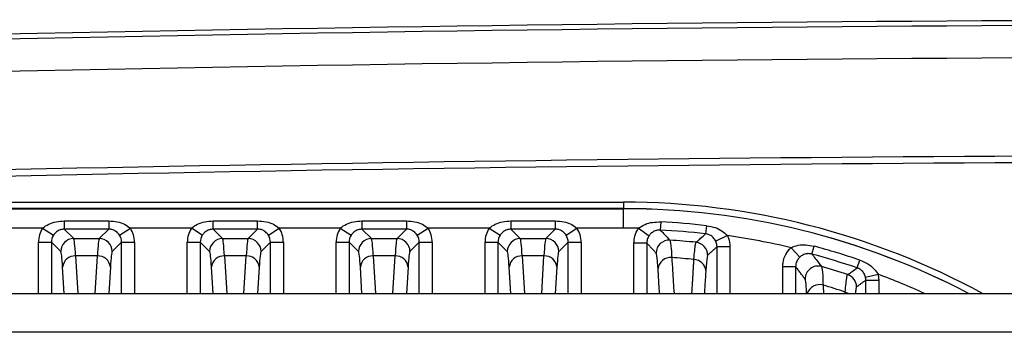
# Model space of a CAD drawing. Extents: x 5 to 415, y 5 to 292.
# Drawn here: x 244 to 251, y 221 to 224 of the extents above; entities that cross this region are included whole.
import ezdxf

# ---------------------------------------------------------------- set-up
doc = ezdxf.new("R2010")
doc.units = 0
doc.layers.get('0').update_dxf_attribs({"linetype": 'CONTINUOUS'})

msp = doc.modelspace()

# ---------------------------------------------------------------- linework, layer by layer
at = {"color": 0, "linetype": 'CONTINUOUS'}
for p, q in [((236.715748, 222.104416), (248.265748, 222.104416)), ((248.265748, 222.054447), (236.715748, 222.054447)), ((236.715748, 222.054203), (248.265748, 222.054203)), ((248.265748, 222.104416), (248.265748, 222.054447)), ((248.265748, 222.054447), (248.265748, 222.054203)), ((248.265748, 221.904294), (248.265748, 222.054203)), ((243.776794, 221.904294), (243.304702, 221.904294)), ((243.776794, 221.904294), (243.860577, 221.849915)), ((243.943846, 221.959274), (243.943846, 221.895989)), ((243.943846, 221.959274), (244.28765, 221.959274)), ((243.943846, 221.895989), (244.016801, 221.823034)), ((244.28765, 221.895989), (243.943846, 221.895989)), ((244.214695, 221.823034), (244.28765, 221.895989)), ((244.28765, 221.959274), (244.28765, 221.895989)), ((244.370919, 221.849915), (244.454702, 221.904294)), ((244.926794, 221.904294), (244.454702, 221.904294)), ((245.010577, 221.849915), (244.926794, 221.904294)), ((245.093846, 221.895989), (245.093846, 221.959274)), ((245.093846, 221.959274), (245.43765, 221.959274)), ((245.093846, 221.895989), (245.166801, 221.823034)), ((245.43765, 221.895989), (245.093846, 221.895989)), ((245.364695, 221.823034), (245.43765, 221.895989)), ((245.43765, 221.895989), (245.43765, 221.959274)), ((245.520919, 221.849915), (245.604702, 221.904294)), ((246.076794, 221.904294), (245.604702, 221.904294)), ((246.076794, 221.904294), (246.160577, 221.849915)), ((246.243846, 221.959274), (246.243846, 221.895989)), ((246.243846, 221.959274), (246.58765, 221.959274)), ((246.243846, 221.895989), (246.316801, 221.823034)), ((246.58765, 221.895989), (246.243846, 221.895989)), ((246.514695, 221.823034), (246.58765, 221.895989)), ((246.58765, 221.959274), (246.58765, 221.895989)), ((246.670919, 221.849915), (246.754702, 221.904294)), ((247.226794, 221.904294), (246.754702, 221.904294)), ((247.226794, 221.904294), (247.310577, 221.849915)), ((247.393846, 221.959274), (247.393846, 221.895989)), ((247.393846, 221.959274), (247.73765, 221.959274)), ((247.393846, 221.895989), (247.466801, 221.823034)), ((247.73765, 221.895989), (247.393846, 221.895989)), ((247.664695, 221.823034), (247.73765, 221.895989)), ((247.73765, 221.959274), (247.73765, 221.895989)), ((247.820919, 221.849915), (247.904702, 221.904294)), ((248.265748, 221.904294), (247.904702, 221.904294)), ((248.380764, 221.903114), (248.462557, 221.845797)), ((248.552104, 221.952026), (248.548902, 221.888822)), ((248.906117, 221.922933), (248.898957, 221.860054)), ((244.016801, 221.823034), (244.214695, 221.823034)), ((245.166801, 221.823034), (245.364695, 221.823034)), ((246.316801, 221.823034), (246.514695, 221.823034)), ((247.466801, 221.823034), (247.664695, 221.823034)), ((249.067256, 221.846692), (248.977184, 221.803484)), ((243.744575, 221.795442), (243.844514, 221.795442)), ((243.744575, 221.400148), (243.744575, 221.795442)), ((243.916862, 221.723095), (243.844514, 221.795442)), ((243.844514, 221.795442), (243.844514, 221.400148)), ((244.386982, 221.795442), (244.314634, 221.723095)), ((244.386982, 221.795442), (244.486921, 221.795442)), ((244.386982, 221.400148), (244.386982, 221.795442)), ((244.486921, 221.795442), (244.486921, 221.400148)), ((244.894575, 221.795442), (244.994514, 221.795442)), ((244.894575, 221.400148), (244.894575, 221.795442)), ((245.066862, 221.723095), (244.994514, 221.795442)), ((244.994514, 221.795442), (244.994514, 221.400148)), ((245.536982, 221.795442), (245.464634, 221.723095)), ((245.536982, 221.795442), (245.636921, 221.795442)), ((245.536982, 221.400148), (245.536982, 221.795442)), ((245.636921, 221.795442), (245.636921, 221.400148)), ((246.044575, 221.795442), (246.144514, 221.795442)), ((246.044575, 221.400148), (246.044575, 221.795442)), ((246.144514, 221.795442), (246.144514, 221.400148)), ((246.216862, 221.723095), (246.144514, 221.795442)), ((246.686982, 221.795442), (246.614634, 221.723095)), ((246.686982, 221.400148), (246.686982, 221.795442)), ((246.686982, 221.795442), (246.786921, 221.795442)), ((246.786921, 221.795442), (246.786921, 221.400148)), ((247.194575, 221.795442), (247.294514, 221.795442)), ((247.194575, 221.400148), (247.194575, 221.795442)), ((247.366862, 221.723095), (247.294514, 221.795442)), ((247.294514, 221.795442), (247.294514, 221.400148)), ((247.836982, 221.795442), (247.764634, 221.723095)), ((247.836982, 221.795442), (247.936921, 221.795442)), ((247.836982, 221.400148), (247.836982, 221.795442)), ((247.936921, 221.795442), (247.936921, 221.400148)), ((248.444514, 221.788371), (248.344575, 221.788371)), ((248.344575, 221.400148), (248.344575, 221.788371)), ((248.444514, 221.788371), (248.444514, 221.400148)), ((249.086921, 221.760214), (248.986982, 221.760214)), ((248.986982, 221.400148), (248.986982, 221.760214)), ((249.086921, 221.760214), (249.086921, 221.400148)), ((249.626436, 221.679935), (249.558574, 221.753162)), ((249.71981, 221.703806), (249.736252, 221.764919)), ((244.200078, 221.689668), (244.031418, 221.689668)), ((244.031418, 221.689668), (244.04893, 221.400148)), ((244.182566, 221.400148), (244.200078, 221.689668)), ((245.350078, 221.689668), (245.181418, 221.689668)), ((245.181418, 221.689668), (245.19893, 221.400148)), ((245.332566, 221.400148), (245.350078, 221.689668)), ((246.500078, 221.689668), (246.331418, 221.689668)), ((246.331418, 221.689668), (246.34893, 221.400148)), ((246.482566, 221.400148), (246.500078, 221.689668)), ((247.650078, 221.689668), (247.481418, 221.689668)), ((247.481418, 221.689668), (247.49893, 221.400148)), ((247.632566, 221.400148), (247.650078, 221.689668)), ((243.943753, 221.400148), (243.931479, 221.603066)), ((244.300017, 221.603066), (244.287743, 221.400148)), ((245.093753, 221.400148), (245.081479, 221.603066)), ((245.450017, 221.603066), (245.437743, 221.400148)), ((246.243753, 221.400148), (246.231479, 221.603066)), ((246.600017, 221.603066), (246.587743, 221.400148)), ((247.393753, 221.400148), (247.381479, 221.603066)), ((247.750017, 221.603066), (247.737743, 221.400148)), ((249.594514, 221.606506), (249.494575, 221.606506)), ((249.494575, 221.400148), (249.494575, 221.606506)), ((249.594514, 221.606506), (249.594514, 221.400148)), ((250.069865, 221.597241), (250.090265, 221.657148)), ((250.134308, 221.52525), (250.231541, 221.548274)), ((250.136982, 221.400148), (250.136982, 221.502201)), ((250.136982, 221.502201), (250.236921, 221.502201)), ((250.236921, 221.502201), (250.236921, 221.400148)), ((236.715748, 221.400148), (271.415748, 221.400148)), ((271.415748, 221.100148), (236.715748, 221.100148))]:
    msp.add_line(p, q, dxfattribs=at)
at = {"color": 0, "linetype": 'CONTINUOUS', "flags": 128}
msp.add_lwpolyline([(249.977579, 221.410639), (249.992472, 221.405619), (250.003706, 221.400148)], dxfattribs=at)
at = {"color": 0, "linetype": 'CONTINUOUS'}
for centre, radius, start, end in [((254.065748, -276.733557), 500.246292, 90.0068733, 91.98758331), ((254.065748, -276.733557), 500.24614, 90.0068728, 91.98758391), ((254.065748, -276.733557), 500.208426, 90.00687332, 91.98773383), ((254.065748, -276.733557), 499.958578, 90.00687606, 91.98872757), ((254.065748, -276.733557), 499.2, 90.25502114, 91.99175084), ((254.065748, -276.733557), 499.15, 90.25502114, 91.99195043), ((248.265748, 216.299148), 5.805269, 61.48409, 90), ((248.265748, 216.299148), 5.755299, 62.4136132, 90), ((248.265748, 216.299148), 5.755055, 62.418258, 90), ((248.265748, 216.299148), 5.605147, 88.8242194, 90), ((248.265748, 216.299148), 5.660127, 83.5038275, 87.1000687), ((244.016944, 221.722952), 0.100082, 90.0816919, 179.9183081), ((244.214552, 221.722952), 0.100082, 0.0816919, 89.9183081), ((245.166944, 221.722952), 0.100082, 90.0816919, 179.9183081), ((245.364552, 221.722952), 0.100082, 0.0816919, 89.9183081), ((246.316944, 221.722952), 0.100082, 90.0816919, 179.9183081), ((246.514552, 221.722952), 0.100082, 0.0816919, 89.9183081), ((247.466944, 221.722952), 0.100082, 90.0816919, 179.9183081), ((247.664552, 221.722952), 0.100082, 0.0816919, 89.9183081), ((248.265748, 216.299148), 5.596841, 83.5038275, 87.1000687), ((248.265748, 216.299148), 5.605147, 76.6646655, 81.7788111), ((248.616946, 221.711567), 0.100084, 86.3776903, 179.911374), ((248.265748, 216.299148), 5.523886, 84.1912604, 86.2890643), ((248.814556, 221.695118), 0.100079, 0.0720854, 84.119175), ((248.265748, 216.299148), 5.660127, 71.1951646, 74.9417759), ((244.027007, 221.593793), 0.095977, 87.3656774, 174.455669), ((244.204489, 221.593793), 0.095977, 5.544331, 92.6343226), ((245.177007, 221.593793), 0.095977, 87.3656774, 174.455669), ((245.354489, 221.593793), 0.095977, 5.544331, 92.6343226), ((246.327007, 221.593793), 0.095977, 87.3656774, 174.455669), ((246.504489, 221.593793), 0.095977, 5.544331, 92.6343226), ((247.477007, 221.593793), 0.095977, 87.3656774, 174.455669), ((247.654489, 221.593793), 0.095977, 5.544331, 92.6343226), ((248.627781, 221.580506), 0.096813, 84.3045332, 174.1075403), ((248.265748, 216.299148), 5.390521, 84.2180756, 86.0466955), ((248.805751, 221.567651), 0.094642, 5.1107702, 88.1524943), ((248.265748, 216.299148), 5.596841, 71.1951646, 74.9417759), ((249.766956, 221.511047), 0.100094, 74.0518766, 179.8820624), ((248.265748, 216.299148), 5.523886, 71.7459603, 73.933939), ((249.964561, 221.450049), 0.100073, 0.0553485, 71.6906117), ((248.265748, 216.299148), 5.605147, 65.5131563, 69.4691242), ((249.780535, 221.365891), 0.102257, 75.4835316, 160.4270056), ((248.265748, 216.299148), 5.390521, 71.4843745, 73.3954611)]:
    msp.add_arc(centre, radius, start, end, dxfattribs=at)
for centre, major_axis, ratio, start_param, end_param in [((243.944697, 221.795198), (-0.141594, 0.141594), 0.99878277, 0.20944264, 0.78478918), ((244.286799, 221.795198), (0.141594, 0.141594), 0.99878277, 5.49839613, 6.07374266), ((245.094697, 221.795198), (-0.141594, 0.141594), 0.99878277, 0.20944264, 0.78478918), ((245.436799, 221.795198), (0.141594, 0.141594), 0.99878277, 5.49839613, 6.07374266), ((246.244697, 221.795198), (-0.141594, 0.141594), 0.99878277, 0.20944264, 0.78478918), ((246.586799, 221.795198), (0.141594, 0.141594), 0.99878277, 5.49839613, 6.07374266), ((247.394697, 221.795198), (-0.141594, 0.141594), 0.99878277, 0.20944264, 0.78478918), ((247.736799, 221.795198), (0.141594, 0.141594), 0.99878277, 5.49839613, 6.07374266), ((243.944697, 221.795198), (-0.070969, 0.070969), 0.99635864, 0.20944264, 0.78478918), ((244.015704, 220.823643), (0, 1), 0.03142869, 5.75958653, 6.24827872), ((244.215792, 220.823643), (0, 1), 0.03142869, 0.03490659, 0.52359878), ((244.286799, 221.795198), (0.070969, 0.070969), 0.99635864, 5.49839613, 6.07374266), ((245.094697, 221.795198), (-0.070969, 0.070969), 0.99635864, 0.20944264, 0.78478918), ((245.165704, 220.823643), (0, 1), 0.03142869, 5.75958653, 6.24827872), ((245.365792, 220.823643), (0, 1), 0.03142869, 0.03490659, 0.52359878), ((245.436799, 221.795198), (0.070969, 0.070969), 0.99635864, 5.49839613, 6.07374266), ((246.244697, 221.795198), (-0.070969, 0.070969), 0.99635864, 0.20944264, 0.78478918), ((246.315704, 220.823643), (0, 1), 0.03142869, 5.75958653, 6.24827872), ((246.515792, 220.823643), (0, 1), 0.03142869, 0.03490659, 0.52359878), ((246.586799, 221.795198), (0.070969, 0.070969), 0.99635864, 5.49839613, 6.07374266), ((247.394697, 221.795198), (-0.070969, 0.070969), 0.99635864, 0.20944264, 0.78478918), ((247.465704, 220.823643), (0, 1), 0.03142869, 5.75958653, 6.24827872), ((247.665792, 220.823643), (0, 1), 0.03142869, 0.03490659, 0.52359878), ((247.736799, 221.795198), (0.070969, 0.070969), 0.99635864, 5.49839613, 6.07374266), ((243.915765, 220.823643), (0, 0.9), 0.03492077, 5.75958653, 6.24827872), ((244.315731, 220.823643), (0, 0.9), 0.03492077, 0.03490659, 0.52359878), ((245.065765, 220.823643), (0, 0.9), 0.03492077, 5.75958653, 6.24827872), ((245.465731, 220.823643), (0, 0.9), 0.03492077, 0.03490659, 0.52359878), ((246.215765, 220.823643), (0, 0.9), 0.03492077, 5.75958653, 6.24827872), ((246.615731, 220.823643), (0, 0.9), 0.03492077, 0.03490659, 0.52359878), ((247.365765, 220.823643), (0, 0.9), 0.03492077, 5.75958653, 6.24827872), ((247.765731, 220.823643), (0, 0.9), 0.03492077, 0.03490659, 0.52359878)]:
    msp.add_ellipse(centre, major_axis=major_axis, ratio=ratio, start_param=start_param, end_param=end_param, dxfattribs=at)
for points, knots in [([(243.776794, 221.904294), (243.792042, 221.915418), (243.823348, 221.938257), (243.881527, 221.955584), (243.922567, 221.958014), (243.943846, 221.959274)], [0, 0, 0, 0, 0.313784219, 0.644216048, 1, 1, 1, 1]), ([(243.943846, 221.895989), (243.934005, 221.89521), (243.923128, 221.894349), (243.902865, 221.887636), (243.884229, 221.877492), (243.868305, 221.861363), (243.861725, 221.851616), (243.860577, 221.849915)], [0, 0, 0, 0, 0.29148357, 0.32218549, 0.64881819, 0.93870625, 1, 1, 1, 1]), ([(244.28765, 221.959274), (244.309686, 221.95793), (244.351821, 221.95536), (244.409851, 221.937407), (244.440404, 221.91485), (244.454702, 221.904294)], [0, 0, 0, 0, 0.36838839, 0.70442254, 1, 1, 1, 1]), ([(244.370919, 221.849915), (244.364022, 221.858646), (244.350169, 221.876186), (244.323109, 221.890821), (244.301037, 221.895729), (244.28983, 221.895946), (244.28765, 221.895989)], [0, 0, 0, 0, 0.33118821, 0.66527338, 0.93487333, 1, 1, 1, 1]), ([(244.926794, 221.904294), (244.942042, 221.915418), (244.973348, 221.938257), (245.031527, 221.955584), (245.072567, 221.958014), (245.093846, 221.959274)], [0, 0, 0, 0, 0.31378422, 0.64421605, 1, 1, 1, 1]), ([(245.093846, 221.895989), (245.084005, 221.89521), (245.073128, 221.894349), (245.052865, 221.887636), (245.034229, 221.877492), (245.018305, 221.861363), (245.011725, 221.851616), (245.010577, 221.849915)], [0, 0, 0, 0, 0.29148357, 0.32218549, 0.64881819, 0.93870625, 1, 1, 1, 1]), ([(245.43765, 221.959274), (245.459686, 221.95793), (245.501821, 221.95536), (245.559851, 221.937407), (245.590404, 221.91485), (245.604702, 221.904294)], [0, 0, 0, 0, 0.36838839, 0.70442254, 1, 1, 1, 1]), ([(245.520919, 221.849915), (245.514022, 221.858646), (245.500169, 221.876186), (245.473109, 221.890821), (245.451037, 221.895729), (245.43983, 221.895946), (245.43765, 221.895989)], [0, 0, 0, 0, 0.33118821, 0.66527338, 0.93487333, 1, 1, 1, 1]), ([(246.076794, 221.904294), (246.092042, 221.915418), (246.123348, 221.938257), (246.181527, 221.955584), (246.222567, 221.958014), (246.243846, 221.959274)], [0, 0, 0, 0, 0.31378422, 0.64421605, 1, 1, 1, 1]), ([(246.243846, 221.895989), (246.234005, 221.89521), (246.223128, 221.894349), (246.202865, 221.887636), (246.184229, 221.877492), (246.168305, 221.861363), (246.161725, 221.851616), (246.160577, 221.849915)], [0, 0, 0, 0, 0.29148357, 0.32218549, 0.64881819, 0.93870625, 1, 1, 1, 1]), ([(246.58765, 221.959274), (246.609686, 221.95793), (246.651821, 221.95536), (246.709851, 221.937407), (246.740404, 221.91485), (246.754702, 221.904294)], [0, 0, 0, 0, 0.36838839, 0.70442254, 1, 1, 1, 1]), ([(246.670919, 221.849915), (246.664022, 221.858646), (246.650169, 221.876186), (246.623109, 221.890821), (246.601037, 221.895729), (246.58983, 221.895946), (246.58765, 221.895989)], [0, 0, 0, 0, 0.33118821, 0.66527338, 0.93487333, 1, 1, 1, 1]), ([(247.226794, 221.904294), (247.242042, 221.915418), (247.273348, 221.938257), (247.331527, 221.955584), (247.372567, 221.958014), (247.393846, 221.959274)], [0, 0, 0, 0, 0.31378422, 0.64421605, 1, 1, 1, 1]), ([(247.393846, 221.895989), (247.384005, 221.89521), (247.373128, 221.894349), (247.352865, 221.887636), (247.334229, 221.877492), (247.318305, 221.861363), (247.311725, 221.851616), (247.310577, 221.849915)], [0, 0, 0, 0, 0.29148357, 0.32218549, 0.64881819, 0.93870625, 1, 1, 1, 1]), ([(247.73765, 221.959274), (247.759686, 221.95793), (247.801821, 221.95536), (247.859851, 221.937407), (247.890404, 221.91485), (247.904702, 221.904294)], [0, 0, 0, 0, 0.36838839, 0.70442254, 1, 1, 1, 1]), ([(247.820919, 221.849915), (247.814022, 221.858646), (247.800169, 221.876186), (247.773109, 221.890821), (247.751037, 221.895729), (247.73983, 221.895946), (247.73765, 221.895989)], [0, 0, 0, 0, 0.33118821, 0.66527338, 0.93487333, 1, 1, 1, 1]), ([(248.344575, 221.788371), (248.346004, 221.806489), (248.3492, 221.847012), (248.367789, 221.884569), (248.380685, 221.903), (248.380764, 221.903114)], [0, 0, 0, 0, 0.44555793, 0.99656982, 1, 1, 1, 1]), ([(248.380764, 221.903114), (248.397181, 221.914156), (248.430121, 221.936312), (248.489829, 221.951383), (248.530882, 221.951807), (248.552104, 221.952026)], [0, 0, 0, 0, 0.32429479, 0.65071209, 1, 1, 1, 1]), ([(248.906117, 221.922933), (248.928661, 221.918868), (248.97099, 221.911235), (249.026968, 221.885416), (249.054378, 221.859071), (249.067256, 221.846692)], [0, 0, 0, 0, 0.37662457, 0.70711951, 1, 1, 1, 1]), ([(248.462557, 221.845797), (248.462518, 221.84574), (248.456071, 221.836517), (248.446788, 221.817711), (248.445217, 221.797439), (248.444514, 221.788371)], [0, 0, 0, 0, 0.00342747, 0.5541957, 1, 1, 1, 1]), ([(248.548902, 221.888822), (248.539014, 221.888542), (248.528102, 221.888234), (248.507495, 221.882542), (248.488231, 221.873267), (248.47121, 221.857607), (248.463975, 221.847732), (248.462557, 221.845797)], [0, 0, 0, 0, 0.28793157, 0.31774893, 0.63966152, 0.92939057, 1, 1, 1, 1]), ([(248.548902, 221.888822), (248.550333, 221.887343), (248.561242, 221.876069), (248.586027, 221.850382), (248.609389, 221.825961), (248.623269, 221.811452)], [0, 0, 0, 0, 0.05773918, 0.44016419, 1, 1, 1, 1]), ([(248.82481, 221.79467), (248.827174, 221.796766), (248.838993, 221.807247), (248.863711, 221.829103), (248.88606, 221.848729), (248.898957, 221.860054)], [0, 0, 0, 0, 0.095625307, 0.478126534, 1, 1, 1, 1]), ([(248.977184, 221.803484), (248.971453, 221.813036), (248.959938, 221.832226), (248.934814, 221.850279), (248.913076, 221.858118), (248.901474, 221.859709), (248.898957, 221.860054)], [0, 0, 0, 0, 0.32641279, 0.65581634, 0.92533778, 1, 1, 1, 1]), ([(249.067256, 221.846692), (249.070249, 221.839981), (249.082389, 221.812763), (249.084973, 221.782794), (249.086921, 221.760214)], [0, 0, 0, 0, 0.24658741, 1, 1, 1, 1]), ([(248.623269, 221.811452), (248.626801, 221.797469), (248.631925, 221.777181), (248.636093, 221.700633), (248.637389, 221.676842)], [0, 0, 0, 0, 0.68919277, 1, 1, 1, 1]), ([(248.808802, 221.662244), (248.812476, 221.709951), (248.817832, 221.779517), (248.823141, 221.791047), (248.82481, 221.79467)], [0, 0, 0, 0, 0.685773986, 1, 1, 1, 1]), ([(248.986982, 221.760214), (248.98602, 221.771512), (248.984744, 221.786505), (248.978679, 221.800127), (248.977184, 221.803484)], [0, 0, 0, 0, 0.75351802, 1, 1, 1, 1]), ([(249.494575, 221.606506), (249.495013, 221.616308), (249.49645, 221.648475), (249.514295, 221.701346), (249.541974, 221.737755), (249.558465, 221.75306), (249.558574, 221.753162)], [0, 0, 0, 0, 0.17928532, 0.58833021, 0.99726258, 1, 1, 1, 1]), ([(249.558574, 221.753162), (249.576961, 221.76051), (249.613816, 221.775239), (249.67532, 221.777397), (249.715488, 221.769171), (249.736252, 221.764919)], [0, 0, 0, 0, 0.32476335, 0.6509584, 1, 1, 1, 1]), ([(248.531479, 221.590445), (248.53007, 221.611874), (248.525536, 221.680815), (248.520401, 221.699112), (248.516862, 221.711722)], [0, 0, 0, 0, 0.31083303, 1, 1, 1, 1]), ([(248.637389, 221.676842), (248.639471, 221.643358), (248.645203, 221.551178), (248.650963, 221.458903), (248.654631, 221.400148)], [0, 0, 0, 0, 0.36324977, 1, 1, 1, 1]), ([(248.914634, 221.695244), (248.913027, 221.691994), (248.907913, 221.681652), (248.903229, 221.619028), (248.900017, 221.576082)], [0, 0, 0, 0, 0.31423552, 1, 1, 1, 1]), ([(249.626436, 221.679935), (249.626382, 221.679884), (249.618136, 221.672226), (249.6043, 221.65399), (249.595418, 221.627516), (249.594725, 221.611416), (249.594514, 221.606506)], [0, 0, 0, 0, 0.00273406, 0.41128322, 0.8204514, 1, 1, 1, 1]), ([(249.71981, 221.703806), (249.71013, 221.705615), (249.699417, 221.707618), (249.678099, 221.706411), (249.657267, 221.701388), (249.63736, 221.689642), (249.628212, 221.681512), (249.626436, 221.679935)], [0, 0, 0, 0, 0.2871313, 0.31775312, 0.63910758, 0.92996669, 1, 1, 1, 1]), ([(249.71981, 221.703806), (249.721245, 221.701966), (249.73219, 221.687936), (249.757069, 221.65593), (249.780521, 221.625421), (249.794458, 221.607289)], [0, 0, 0, 0, 0.05770276, 0.43998053, 1, 1, 1, 1]), ([(249.794458, 221.607289), (249.797675, 221.592603), (249.802477, 221.570679), (249.805251, 221.491143), (249.806166, 221.464883)], [0, 0, 0, 0, 0.66983338, 1, 1, 1, 1]), ([(249.995999, 221.545055), (249.998354, 221.546727), (250.010131, 221.555086), (250.034754, 221.572522), (250.057019, 221.588197), (250.069865, 221.597241)], [0, 0, 0, 0, 0.09564273, 0.47821364, 1, 1, 1, 1]), ([(250.134308, 221.52525), (250.130737, 221.535806), (250.12356, 221.557025), (250.102842, 221.580014), (250.083264, 221.592331), (250.072245, 221.596369), (250.069865, 221.597241)], [0, 0, 0, 0, 0.32619149, 0.65563768, 0.92561758, 1, 1, 1, 1]), ([(250.090265, 221.657148), (250.111452, 221.648357), (250.151205, 221.631861), (250.200419, 221.594689), (250.221592, 221.563111), (250.231541, 221.548274)], [0, 0, 0, 0, 0.37693686, 0.70723907, 1, 1, 1, 1]), ([(249.680219, 221.400148), (249.679138, 221.417087), (249.675026, 221.481524), (249.670326, 221.498638), (249.666862, 221.511253)], [0, 0, 0, 0, 0.26288486, 1, 1, 1, 1]), ([(249.977579, 221.410639), (249.981926, 221.457794), (249.988542, 221.529573), (249.994094, 221.541101), (249.995999, 221.545055)], [0, 0, 0, 0, 0.65695402, 1, 1, 1, 1]), ([(250.064634, 221.450146), (250.062859, 221.448354), (250.060012, 221.44548), (250.057425, 221.412543), (250.056451, 221.400148)], [0, 0, 0, 0, 0.623649015, 1, 1, 1, 1])]:
    msp.add_open_spline(points, degree=3, knots=knots, dxfattribs=at)
for points in [[(248.516862, 221.711722), (248.444514, 221.788371)], [(248.986982, 221.760214), (248.914634, 221.695244)], [(248.793139, 221.400148), (248.808802, 221.662244)], [(248.542884, 221.400148), (248.531479, 221.590445)], [(249.666862, 221.511253), (249.594514, 221.606506)], [(248.900017, 221.576082), (248.889367, 221.400148)], [(250.136982, 221.502201), (250.134308, 221.52525)], [(250.231541, 221.548274), (250.236921, 221.502201)], [(249.806166, 221.464883), (249.810194, 221.400148)], [(250.136982, 221.502201), (250.064634, 221.450146)], [(249.97702, 221.400148), (249.977579, 221.410639)]]:
    msp.add_open_spline(points, degree=1, dxfattribs=at)

doc.saveas('drawing.dxf')
